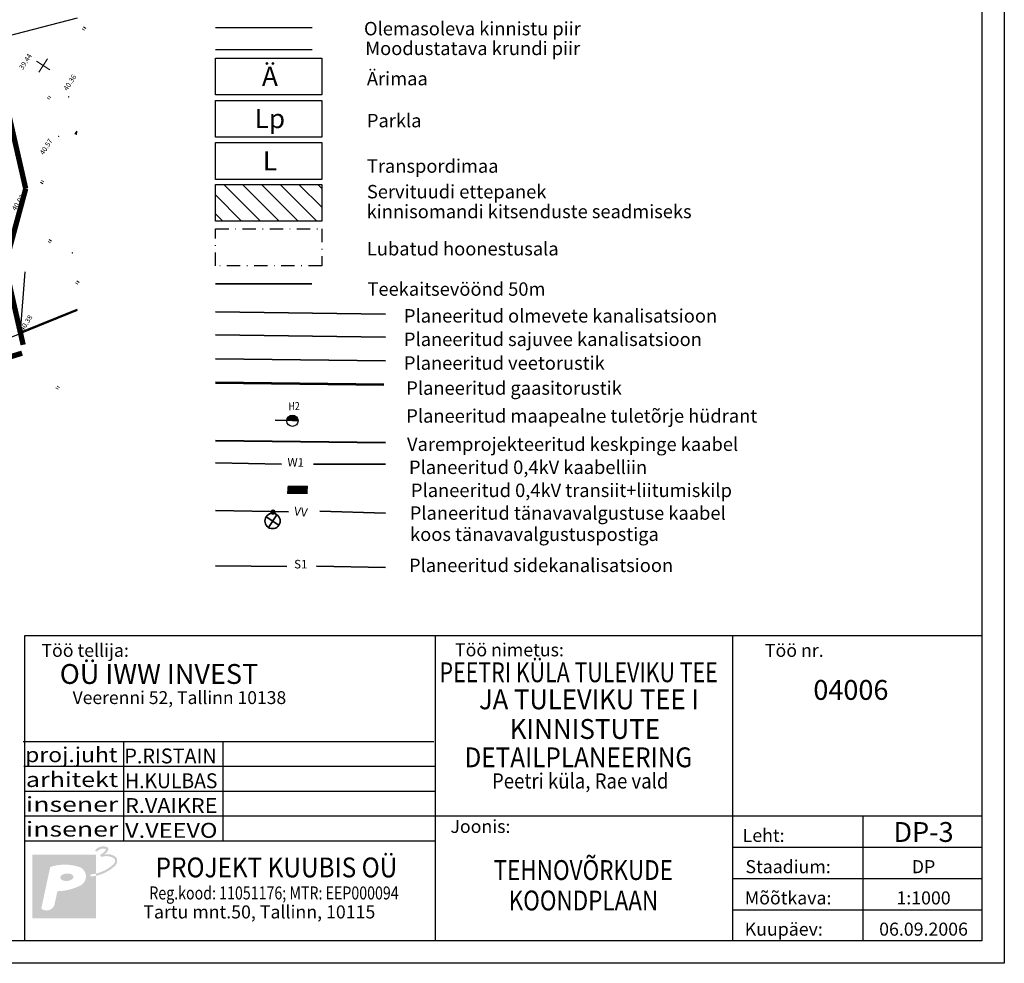
# Model space of a CAD drawing. Units: inches. Extents: x 545864 to 546525, y 6584708 to 6585303.
# Drawn here: x 546340 to 546525, y 6584809 to 6584986 of the extents above; entities that cross this region are included whole.
import ezdxf
from ezdxf.enums import TextEntityAlignment as Align

# ---------------------------------------------------------------- set-up
doc = ezdxf.new("R2010")
doc.units = ezdxf.units.IN
doc.header["$LTSCALE"] = 0.5
doc.header["$MEASUREMENT"] = 0
doc.header["$PDMODE"] = 32
doc.header["$PDSIZE"] = 0.1
for name, pattern in [('DASHDOT', [1, 0.5, -0.25, 0, -0.25]), ('DASHED', [0.75, 0.5, -0.25]), ('DASHEDX2', [1.5, 1, -0.5])]:
    doc.linetypes.add(name, pattern=pattern)
for name, color, linetype in [('14', 114, 'Continuous'), ('26', 7, 'Continuous'), ('_Hüdrant', 5, 'Continuous'), ('_Kanal', 3, 'K1_KPROJEKT'), ('_Tekst', 7, 'Continuous'), ('_Vesi', 5, 'V1_KPROJEKT'), ('EH-KEELUALA', 8, 'Continuous'), ('ELEKTER', 1, 'Continuous'), ('ESH', 7, 'Continuous'), ('OLOLPIIR', 32, 'Continuous'), ('Piirid', 1, 'Continuous'), ('PLANEERITAVALA', 1, 'DASHDOT'), ('raaa', 7, 'Continuous'), ('RAAM', 7, 'Continuous'), ('side', 4, 'Continuous'), ('TEXT', 7, 'Continuous'), ('TÄNAVAVALGUSTUS', 6, 'Continuous'), ('VK_G3', 2, 'DASHEDX2')]:
    doc.layers.add(name, color=color, linetype=linetype)
for name, color, linetype, lineweight in [('KAITSETSOON', 8, 'DASHDOT', 30), ('Rootsi I$0$12', 3, 'Continuous', 0), ('Rootsi I$0$14', 114, 'Continuous', 0), ('Rootsi I$0$7', 2, 'Continuous', 0), ('Rootsi I$0$KORGUSED', 7, 'Continuous', 0), ('Rootsi I$0$PUNKTID', 7, 'Continuous', 0), ('SP_K2_TORU', 82, 'K2_8_RD_KR2', 13)]:
    doc.layers.add(name, color=color, linetype=linetype, lineweight=lineweight)
doc.styles.add('ESTS', font='romans.shx')
doc.styles.add('KPR-jooned', font='romand.shx')
doc.styles.add('pos', font='ARIAL.TTF')
doc.styles.add('ROMAND', font='romand')
doc.styles.add('ROMANS', font='romans.shx', dxfattribs={"height": 0.7})
doc.styles.add('Rootsi I$0$ITALICC', font='italicc.shx')
doc.linetypes.add('ala ulatus', pattern='A,0.8,-0.4,[144,geodeet.shx,S=0.1,R=0,X=0,Y=0],-0.4', length=1.6)
doc.linetypes.add('K1_KPROJEKT', pattern='A,9.5,-1.25,["K1",KPR-jooned,S=1,R=0,X=-0.857,Y=-0.5],-1.25', length=12)
doc.linetypes.add('K2_8_RD_KR2', pattern='A,2,-0.8,["K2",ROMAND,S=0.8,R=0,X=-0.7,Y=-0.35],-0.8,2,-1.5,2,-1.5', length=10.6)
doc.linetypes.add('KP.KAABEL', pattern='A,2.5,-0.7,2.5,-0.7,2.5,-0.7,["W2",ROMANS,S=0.5,R=0,X=-0.25,Y=-0.25],-1', length=10.6)
doc.linetypes.add('KÕRGSURVGASTORU', pattern='A,7,-1.2,["G3",ROMANS,S=1,R=0,X=-1,Y=-0.5],-1', length=9.2)
doc.linetypes.add('PUITAED', pattern='A,3.5,[140,geodeet.shx,S=0.8,R=0,X=0,Y=0],1.5', length=5)
doc.linetypes.add('Rootsi I$0$PUITAED', pattern='A,3.5,[140,geodeet.shx,S=0.8,R=0,X=0,Y=0],1.5', length=5)
doc.linetypes.add('V1_KPROJEKT', pattern='A,9.5,-1.25,["V1",KPR-jooned,S=1,R=0,X=-0.845,Y=-0.5],-1.25', length=12)

# ---------------------------------------------------------------- blocks, each defined once
blk = doc.blocks.new('*X13')
at = {"color": 0}
for p, q in [((157.18, 185.12), (157.29, 185.22)), ((157.24, 185), (157.47, 185.22)), ((157.3, 184.88), (157.62, 185.19)), ((157.36, 184.76), (157.44, 184.84))]:
    blk.add_line(p, q, dxfattribs=at)
blk = doc.blocks.new('Rootsi I$0$16')
for p, q in [((-3, 0), (3, 0)), ((0, 3), (0, -3))]:
    blk.add_line(p, q)
blk = doc.blocks.new('Rootsi I$0$kr')
at = {"layer": 'Rootsi I$0$7'}
blk.add_blockref('Rootsi I$0$16', (0, 0), dxfattribs=at)
blk = doc.blocks.new('Rootsi I$0$hein')
at = {"layer": 'Rootsi I$0$12'}
for p, q in [((-0.39, 0.5), (-0.39, -0.5)), ((0.41, 0.5), (0.41, -0.5))]:
    blk.add_line(p, q, dxfattribs=at)
blk = doc.blocks.new('Hüdrant')
at = {"layer": '_Hüdrant'}
blk.add_hatch(color=256, dxfattribs=at).paths.add_polyline_path([(-0.74, -0.74, 0.668179), (1.05, 0, 0.198912), (0.74, 0.74)])
blk.add_line((-0.74, -0.74), (0.74, 0.74), dxfattribs=at)
blk.add_circle((0, 0), 1.05, dxfattribs=at)

msp = doc.modelspace()

# ---------------------------------------------------------------- hatches: boundary and pattern name
h = msp.add_hatch(color=8)
h.paths.add_polyline_path([(546342.763, 6584829.44), (546342.763, 6584817.47), (546354.733, 6584817.47), (546354.733, 6584825.481, -0.0298504), (546353.848, 6584825.347, -0.7656536), (546353.812, 6584825.745, 0.0328418), (546354.733, 6584825.889), (546354.733, 6584829.44)])
h.paths.add_polyline_path([(546351.583, 6584823.548, -0.1092236), (546347.495, 6584822.582), (546346.911, 6584819.878, -0.4732911), (546344.466, 6584819.314), (546346.157, 6584827.135, -0.16204), (546351.752, 6584827.085, -0.6689641)], flags=16)
edge = h.paths.add_edge_path(flags=0)
edge.add_ellipse((546349.28, 6584825.204), major_axis=(-1.236, -0.084), ratio=0.5673203, start_angle=0, end_angle=360)
msp.add_hatch(color=8).paths.add_polyline_path([(546358.232, 6584828.648, -0.3251883), (546358.087, 6584827.69, -0.1364706), (546354.733, 6584825.889), (546354.733, 6584825.481, 0.1394981), (546358.362, 6584827.401, 0.3149724), (546358.602, 6584828.845, 0.2884513), (546356.128, 6584829.399, 0.1748886), (546357.071, 6584830.348, 0.3029616), (546356.929, 6584830.802, 0.3552277), (546354.555, 6584830.229, 0.570324), (546355.026, 6584830.121, -0.2736394), (546356.501, 6584830.552, -0.4081127), (546356.594, 6584830.321, -0.1105474), (546355.649, 6584829.492, 0.8044129), (546355.903, 6584829.043, -0.246717)])
at = {"layer": 'EH-KEELUALA'}
h = msp.add_hatch(dxfattribs=at)
h.set_pattern_fill('ANSI31', color=256, scale=20, angle=147.27798, style=0)
h.set_pattern_definition([(135, (546555.9115, 6585170.4658), (-1.767767, -1.767767), [])])
h.paths.add_polyline_path([(546397.134, 6584955.218), (546377.16, 6584955.218), (546377.16, 6584948.324), (546397.134, 6584948.324)])

# ---------------------------------------------------------------- linework, layer by layer
at = {"layer": '14', "linetype": 'PUITAED'}
for p, q in [((546341.411, 6584938.827), (546340.514, 6584927.487)), ((546340.514, 6584927.487), (546351.207, 6584931.806))]:
    msp.add_line(p, q, dxfattribs=at)
at = {"layer": '26', "color": 1, "linetype": 'Continuous'}
msp.add_lwpolyline([(546351.207, 6584931.558), (546338.469, 6584926.394)], dxfattribs=at)
at = {"layer": '_Kanal', "lineweight": 35, "ltscale": 5}
msp.add_line((546377.16, 6584931.288), (546409.086, 6584930.873), dxfattribs=at)
at = {"layer": '_Vesi', "lineweight": 35, "ltscale": 5}
for p, q in [((546377.16, 6584922.516), (546409.086, 6584922.101)), ((546390.584, 6584910.904), (546388.417, 6584910.948))]:
    msp.add_line(p, q, dxfattribs=at)
at = {"layer": 'ELEKTER', "linetype": 'Continuous', "lineweight": 35, "ltscale": 30}
for p, q in [((546377.16, 6584902.988), (546389.545, 6584902.724)), ((546395.594, 6584902.7), (546409.086, 6584902.738))]:
    msp.add_line(p, q, dxfattribs=at)
at = {"layer": 'ELEKTER', "color": 1, "linetype": 'Continuous', "ltscale": 2, "const_width": 0.5}
for points in [[(546390.682, 6584898.179), (546394.502, 6584898.118)], [(546390.699, 6584897.828), (546394.498, 6584897.766)], [(546390.74, 6584898.465), (546394.539, 6584898.403)], [(546390.633, 6584897.403), (546394.494, 6584897.341)]]:
    msp.add_lwpolyline(points, dxfattribs=at)
at = {"layer": 'ESH', "color": 7}
for p, q in [((546525.289, 6585201.473), (546525.289, 6584809.053)), ((546525.289, 6584809.053), (546047.529, 6584809.053))]:
    msp.add_line(p, q, dxfattribs=at)
at = {"layer": 'ESH', "color": 0}
for p, q in [((546521.09, 6585197.08), (546521.09, 6584813.253)), ((546521.09, 6584813.253), (546061.528, 6584813.253))]:
    msp.add_line(p, q, dxfattribs=at)
at = {"layer": 'KAITSETSOON', "ltscale": 10}
for p, q in [((546377.16, 6584939.97), (546377.16, 6584946.864)), ((546377.16, 6584946.864), (546397.134, 6584946.864)), ((546397.134, 6584946.864), (546397.134, 6584939.97)), ((546397.134, 6584939.97), (546377.16, 6584939.97))]:
    msp.add_line(p, q, dxfattribs=at)
at = {"layer": 'OLOLPIIR', "linetype": 'Continuous'}
for p, q in [((546351.207, 6584986.428), (546333.776, 6584981.913)), ((546351.207, 6584931.558), (546338.469, 6584926.394))]:
    msp.add_line(p, q, dxfattribs=at)
at = {"layer": 'Piirid', "color": 32}
msp.add_line((546377.16, 6584984.686), (546395.307, 6584984.686), dxfattribs=at)
at = {"layer": 'Piirid', "color": 1}
msp.add_line((546377.16, 6584980.561), (546395.307, 6584980.561), dxfattribs=at)
at = {"layer": 'PLANEERITAVALA', "ltscale": 20, "const_width": 1}
for points in [[(546334.761, 6584984.112), (546341.545, 6584954.422)], [(546337.66, 6584940.045), (546341.545, 6584954.422)], [(546337.66, 6584940.045), (546341.072, 6584925.117)], [(546165.41, 6584934.885), (546164.306, 6584930.615), (546211.582, 6584911.715), (546214.48, 6584899.033), (546143.465, 6584878.021), (546143.526, 6584873.581), (546217.569, 6584891.721), (546337.719, 6584922.589), (546340.872, 6584923.549)]]:
    msp.add_lwpolyline(points, dxfattribs=at)
at = {"layer": 'raaa', "lineweight": 25}
for p, q in [((546341.365, 6584870.542), (546521.09, 6584870.542)), ((546341.365, 6584813.253), (546341.365, 6584870.542)), ((546418.479, 6584813.253), (546418.479, 6584870.542)), ((546474.339, 6584818.099), (546474.339, 6584870.542)), ((546341.084, 6584850.676), (546418.199, 6584850.676)), ((546359.985, 6584836.711), (546359.985, 6584850.676)), ((546378.605, 6584836.711), (546378.605, 6584850.676)), ((546341.225, 6584846.021), (546418.339, 6584846.021)), ((546341.365, 6584841.366), (546418.479, 6584841.366)), ((546474.339, 6584813.253), (546474.339, 6584841.183)), ((546341.365, 6584836.711), (546521.09, 6584836.711)), ((546359.985, 6584832.056), (546359.985, 6584836.711)), ((546378.605, 6584832.056), (546378.605, 6584836.711)), ((546498.807, 6584813.253), (546498.807, 6584836.711)), ((546341.365, 6584832.056), (546418.479, 6584832.056)), ((546474.339, 6584830.847), (546521.09, 6584830.847)), ((546474.339, 6584824.982), (546521.09, 6584824.982)), ((546474.339, 6584819.117), (546521.09, 6584819.117))]:
    msp.add_line(p, q, dxfattribs=at)
at = {"layer": 'RAAM', "color": 1, "linetype": 'KP.KAABEL', "lineweight": 40, "ltscale": 6}
msp.add_line((546377.16, 6584907.182), (546409.086, 6584906.767), dxfattribs=at)
at = {"layer": 'Rootsi I$0$12', "color": 7}
for p, q in [((546351.15, 6584965.183), (546350.782, 6584964.68)), ((546351.068, 6584964.565), (546350.782, 6584964.68)), ((546351.068, 6584964.565), (546351.15, 6584965.183))]:
    msp.add_line(p, q, dxfattribs=at)
at = {"layer": 'Rootsi I$0$14', "linetype": 'Rootsi I$0$PUITAED'}
for p, q in [((546341.411, 6584938.828), (546340.514, 6584927.487)), ((546340.514, 6584927.487), (546351.207, 6584931.806))]:
    msp.add_line(p, q, dxfattribs=at)
at = {"layer": 'Rootsi I$0$PUNKTID'}
for p in [(546349.615, 6584971.638), (546347.726, 6584964.246), (546350.292, 6584942.364), (546340.514, 6584927.487), (546340.516, 6584927.48)]:
    msp.add_point(p, dxfattribs=at)
at = {"layer": 'side', "linetype": 'Continuous', "lineweight": 35, "ltscale": 30}
for p, q in [((546377.16, 6584883.657), (546390.601, 6584883.547)), ((546396.134, 6584883.579), (546409.086, 6584883.303))]:
    msp.add_line(p, q, dxfattribs=at)
at = {"layer": 'SP_K2_TORU', "lineweight": 35, "ltscale": 5}
msp.add_line((546377.16, 6584926.973), (546409.086, 6584926.558), dxfattribs=at)
at = {"layer": 'TEXT', "color": 0}
for p, q in [((546377.16, 6584978.929), (546397.134, 6584978.929)), ((546377.16, 6584972.035), (546377.16, 6584978.929)), ((546397.134, 6584978.929), (546397.134, 6584972.035)), ((546397.134, 6584972.035), (546377.16, 6584972.035)), ((546377.16, 6584964.101), (546377.16, 6584970.995)), ((546377.16, 6584970.995), (546397.134, 6584970.995)), ((546397.134, 6584970.995), (546397.134, 6584964.101)), ((546397.134, 6584964.101), (546377.16, 6584964.101)), ((546377.16, 6584963.063), (546397.134, 6584963.063)), ((546377.16, 6584956.169), (546377.16, 6584963.063)), ((546397.134, 6584963.063), (546397.134, 6584956.169)), ((546397.134, 6584956.169), (546377.16, 6584956.169)), ((546397.134, 6584956.169), (546377.16, 6584956.169)), ((546377.16, 6584948.324), (546377.16, 6584955.218)), ((546377.16, 6584955.218), (546397.134, 6584955.218)), ((546397.134, 6584955.218), (546397.134, 6584948.324)), ((546397.134, 6584948.324), (546377.16, 6584948.324))]:
    msp.add_line(p, q, dxfattribs=at)
at = {"layer": 'TEXT', "color": 30, "linetype": 'ala ulatus', "ltscale": 10, "const_width": 0.3}
msp.add_lwpolyline([(546377.16, 6584936.551), (546395.307, 6584936.551)], dxfattribs=at)
at = {"layer": 'TÄNAVAVALGUSTUS', "linetype": 'Continuous', "lineweight": 35, "ltscale": 30}
for p, q in [((546377.16, 6584894.024), (546390.916, 6584893.779)), ((546386.698, 6584892.819), (546389.094, 6584891.279)), ((546387.117, 6584890.847), (546388.669, 6584893.24)), ((546396.77, 6584893.881), (546409.086, 6584893.546))]:
    msp.add_line(p, q, dxfattribs=at)
at = {"layer": 'TÄNAVAVALGUSTUS', "linetype": 'DASHED', "lineweight": 35, "ltscale": 30, "const_width": 0.5}
msp.add_lwpolyline([(546387.855, 6584893.509, 1), (546388.125, 6584893.93, 1)], format="xyb", close=True, dxfattribs=at)
at = {"layer": 'TÄNAVAVALGUSTUS', "linetype": 'Continuous', "lineweight": 35, "ltscale": 30}
msp.add_circle((546387.893, 6584892.052), 1.432, dxfattribs=at)
at = {"layer": 'VK_G3', "color": 40, "linetype": 'KÕRGSURVGASTORU', "lineweight": 53, "ltscale": 5}
msp.add_line((546377.16, 6584918.059), (546408.813, 6584917.647), dxfattribs=at)

# ---------------------------------------------------------------- block references
at = {"layer": '_Hüdrant', "rotation": 131.0036586974977}
msp.add_blockref('Hüdrant', (546391.633, 6584910.854), dxfattribs=at)
at = {"layer": 'Rootsi I$0$12', "color": 7, "xscale": 0.6164545628780645, "yscale": 1.207581980782105, "zscale": 0.6164545629595182, "rotation": 158.07931459212}
msp.add_blockref('*X13', (546524.43, 6585135.904), dxfattribs=at)
at = {"layer": 'Rootsi I$0$7', "xscale": 0.5000000003478249, "yscale": 0.5000000000961052, "zscale": 0.5, "rotation": 57.27798166460125}
for name, p in [('Rootsi I$0$hein', (546352.49, 6584984.461)), ('Rootsi I$0$kr', (546344.846, 6584977.544)), ('Rootsi I$0$hein', (546345.923, 6584971.49)), ('Rootsi I$0$hein', (546344.63, 6584955.647)), ('Rootsi I$0$hein', (546346.075, 6584944.556)), ('Rootsi I$0$hein', (546351.242, 6584936.789)), ('Rootsi I$0$hein', (546347.543, 6584917.081))]:
    msp.add_blockref(name, p, dxfattribs=at)

# ---------------------------------------------------------------- texts
at = {"layer": '_Tekst', "color": 5, "linetype": 'Continuous', "lineweight": 30, "style": 'ROMANS', "width": 0.8}
msp.add_text('H2', height=1.5, rotation=0.90201, dxfattribs=at).set_placement((546390.907, 6584912.845, 38.817))
at = {"layer": 'ELEKTER', "color": 1, "style": 'pos'}
msp.add_text('W1', height=1.6, rotation=358.4924, dxfattribs=at).set_placement((546392.207, 6584901.769), align=Align.BOTTOM_CENTER)
at = {"layer": 'ELEKTER', "color": 4, "style": 'pos'}
msp.add_text('S1', height=1.6, rotation=359.57977, dxfattribs=at).set_placement((546393.186, 6584882.655), align=Align.BOTTOM_CENTER)
at = {"layer": 'raaa', "lineweight": 25, "style": 'ESTS'}
for s, height, p in [('Töö tellija:', 2.44452, (546352.702, 6584866.559)), ('Töö nimetus:', 2.44452, (546432.372, 6584866.657)), ('Töö nr.', 2.4445, (546485.855, 6584866.559)), ('OÜ IWW INVEST', 3.724, (546366.571, 6584861.485)), ('04006', 3.724, (546496.484, 6584858.491)), ('Veerenni 52, Tallinn 10138', 2.41315, (546370.405, 6584857.706)), ('Joonis:', 2.4445, (546426.923, 6584833.518)), ('DP-3', 3.724, (546510.126, 6584831.831)), ('Leht:', 2.4445, (546480.098, 6584831.831)), ('Staadium:', 2.4445, (546484.696, 6584825.965)), ('DP', 2.4445, (546510.126, 6584825.965)), ('Mõõtkava:', 2.4445, (546484.696, 6584820.101)), ('1:1000', 2.4445, (546510.126, 6584820.101)), ('Tartu mnt.50, Tallinn, 10115', 2.44452, (546385.408, 6584817.471)), ('Kuupäev:', 2.4445, (546483.881, 6584814.237)), ('06.09.2006', 2.4445, (546510.126, 6584814.237))]:
    msp.add_text(s, height=height, dxfattribs=at).set_placement(p, align=Align.CENTER)
for s, height, width, p, p2 in [('PEETRI KÜLA TULEVIKU TEE', 3.724, 0.669659, (546419.242, 6584861.801), (546471.493, 6584861.801)), ('JA TULEVIKU TEE I', 3.724, 0.781309, (546426.651, 6584856.725), (546467.94, 6584856.725)), ('KINNISTUTE', 3.724, 0.926512, (546432.412, 6584851.161), (546460.672, 6584851.161)), ('proj.juht', 2.793, 1.01036, (546341.447, 6584846.796), (546358.781, 6584846.796)), ('DETAILPLANEERING', 3.724, 0.84837, (546423.946, 6584845.841), (546466.672, 6584845.841)), ('H.KULBAS', 2.793, 0.880651, (546360.207, 6584841.911), (546377.542, 6584841.911)), ('insener', 2.793, 1.174202, (546341.587, 6584837.486), (546358.922, 6584837.486)), ('R.VAIKRE', 2.793, 0.97266, (546360.207, 6584837.256), (546377.542, 6584837.256)), ('V.VEEVO', 2.793, 1.07716, (546360.207, 6584832.601), (546377.542, 6584832.601))]:
    msp.add_text(s, height=height, rotation=0, dxfattribs=dict(at, width=width)).set_placement(p, p2, align=Align.FIT)
for s, width, p, p2 in [('P.RISTAIN', 0.930974, (546360.067, 6584846.566), (546377.401, 6584846.566)), ('arhitekt', 1.12359, (546341.587, 6584842.141), (546358.922, 6584842.141)), ('insener', 1.174202, (546341.587, 6584832.831), (546358.922, 6584832.831))]:
    msp.add_text(s, height=2.793, dxfattribs=dict(at, width=width)).set_placement(p, p2, align=Align.FIT)
for s, height, width, p in [('Peetri küla, Rae vald', 2.84886, 0.9, (546445.666, 6584841.854)), ('PROJEKT KUUBIS OÜ', 3.724, 0.9, (546388.625, 6584825.181)), ('TEHNOVÕRKUDE', 3.724, 0.83, (546446.236, 6584824.684)), ('Reg.kood: 11051176; MTR: EEP000094', 2.44452, 0.8, (546388.166, 6584821.031)), ('KOONDPLAAN', 3.724, 0.83, (546446.263, 6584818.979))]:
    msp.add_text(s, height=height, dxfattribs=dict(at, width=width)).set_placement(p, align=Align.CENTER)
at = {"layer": 'Rootsi I$0$KORGUSED', "color": 3, "style": 'Rootsi I$0$ITALICC'}
for s, p in [('39.44', (546341.017, 6584976.638)), ('40.36', (546349.361, 6584972.727)), ('40.57', (546344.917, 6584960.669)), ('40.02', (546339.66, 6584950.177)), ('40.38', (546341.144, 6584927.59))]:
    msp.add_text(s, height=0.95, rotation=57.27798, dxfattribs=at).set_placement(p)
at = {"layer": 'TEXT', "color": 0, "style": 'ESTS'}
for s, p in [('Olemasoleva kinnistu piir', (546405.066, 6584983.193)), ('Moodustatava krundi piir', (546405.3, 6584979.494)), ('Ärimaa', (546405.608, 6584973.819)), ('Parkla ', (546405.608, 6584965.935)), ('Transpordimaa', (546405.608, 6584957.406)), ('Servituudi ettepanek', (546405.608, 6584952.599)), ('kinnisomandi kitsenduste seadmiseks', (546405.56, 6584948.873)), ('Lubatud hoonestusala', (546405.608, 6584941.886)), ('Teekaitsevöönd 50m', (546405.72, 6584934.319)), ('Planeeritud olmevete kanalisatsioon', (546412.556, 6584929.297)), ('Planeeritud sajuvee kanalisatsioon', (546412.557, 6584924.893)), ('Planeeritud veetorustik', (546412.557, 6584920.436)), ('Planeeritud gaasitorustik', (546413.002, 6584915.745)), ('Planeeritud maapealne tuletõrje hüdrant', (546413.002, 6584910.515)), ('Varemprojekteeritud keskpinge kaabel', (546413.145, 6584905.2)), ('Planeeritud 0,4kV kaabelliin', (546413.511, 6584900.875)), ('Planeeritud 0,4kV transiit+liitumiskilp', (546413.877, 6584896.55)), ('Planeeritud tänavavalgustuse kaabel', (546413.655, 6584892.288)), ('koos tänavavalgustuspostiga', (546413.717, 6584888.305)), ('Planeeritud sidekanalisatsioon', (546413.512, 6584882.477))]:
    msp.add_text(s, height=2.52, rotation=360, dxfattribs=at).set_placement(p)
for s, p in [('Ä', (546387.399, 6584973.712)), ('Lp', (546387.399, 6584965.779)), ('L', (546387.399, 6584957.847))]:
    msp.add_text(s, height=3.6, rotation=360, dxfattribs=at).set_placement(p, align=Align.CENTER)
at = {"layer": 'TÄNAVAVALGUSTUS', "color": 6, "style": 'pos'}
msp.add_text('VV', height=1.6, rotation=352.31238, dxfattribs=at).set_placement((546393.031, 6584892.486), align=Align.BOTTOM_CENTER)

doc.saveas('drawing.dxf')
